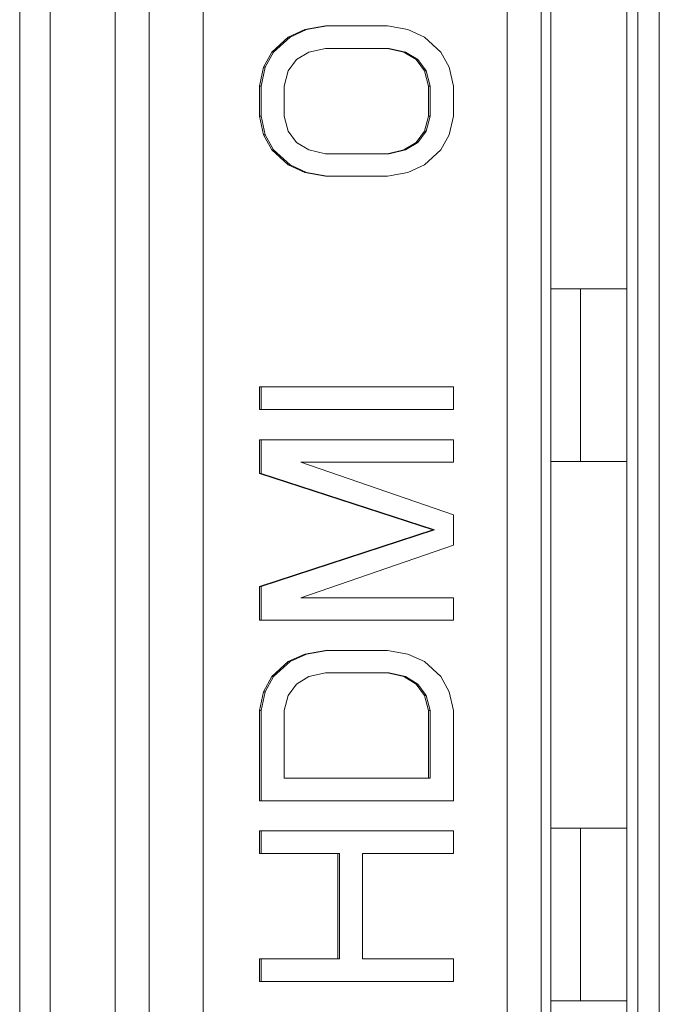
# Model space of a CAD drawing. Units: millimetres. Extents: x -39 to 249, y 47 to 250.
# Drawn here: x -8 to -8, y 135 to 136 of the extents above; entities that cross this region are included whole.
import ezdxf

# ---------------------------------------------------------------- set-up
doc = ezdxf.new("R2010")
doc.units = ezdxf.units.MM
doc.header["$MEASUREMENT"] = 0
doc.layers.add('レイヤー 2', color=7, linetype='Continuous', lineweight=0)

msp = doc.modelspace()

# ---------------------------------------------------------------- linework, layer by layer
at = {"layer": 'レイヤー 2', "color": 18, "lineweight": 9}
for points in [[(-7.95323, 138.94117), (-7.95323, 138.94117), (-7.95323, 132.01928), (-7.95323, 132.01928)], [(-7.93397, 138.85612), (-7.93397, 138.85612), (-7.93397, 132.0885), (-7.93397, 132.0885)], [(-7.89323, 132.0885), (-7.89323, 132.0885), (-7.89323, 138.85619), (-7.89323, 138.85619)], [(-7.87181, 132.0885), (-7.87181, 132.0885), (-7.87181, 138.85619), (-7.87181, 138.85619)], [(-7.83784, 134.90338), (-7.83784, 134.90338), (-7.83784, 136.41585), (-7.83784, 136.41585)], [(-7.571, 136.12385), (-7.571, 136.12385), (-7.571, 135.22078), (-7.571, 135.22078)], [(-7.56419, 136.12385), (-7.56419, 136.12385), (-7.56419, 135.22078), (-7.56419, 135.22078)], [(-7.55061, 135.22078), (-7.55061, 135.22078), (-7.55061, 136.12385), (-7.55061, 136.12385)], [(-7.64632, 135.22762), (-7.64632, 135.22762), (-7.64632, 136.11031), (-7.64632, 136.11031)], [(-7.6249, 135.22762), (-7.6249, 135.22762), (-7.6249, 136.11031), (-7.6249, 136.11031)], [(-7.61891, 136.11031), (-7.61891, 136.11031), (-7.61891, 135.22762), (-7.61891, 135.22762)], [(-7.77374, 135.86082), (-7.77374, 135.86082), (-7.78415, 135.85609), (-7.78415, 135.85609)], [(-7.77268, 135.86082), (-7.77268, 135.86082), (-7.78302, 135.85609), (-7.78302, 135.85609)], [(-7.76072, 135.86322), (-7.76072, 135.86322), (-7.77374, 135.86082), (-7.77374, 135.86082)], [(-7.77374, 135.86082), (-7.77374, 135.86082), (-7.77268, 135.86082), (-7.77268, 135.86082)], [(-7.7597, 135.86322), (-7.7597, 135.86322), (-7.77268, 135.86082), (-7.77268, 135.86082)], [(-7.72178, 135.86322), (-7.72178, 135.86322), (-7.76072, 135.86322), (-7.76072, 135.86322)], [(-7.70883, 135.86082), (-7.70883, 135.86082), (-7.72178, 135.86322), (-7.72178, 135.86322)], [(-7.69842, 135.85609), (-7.69842, 135.85609), (-7.70883, 135.86082), (-7.70883, 135.86082)], [(-7.78415, 135.85609), (-7.78415, 135.85609), (-7.79448, 135.84657), (-7.79448, 135.84657)], [(-7.78302, 135.85609), (-7.78302, 135.85609), (-7.79343, 135.84657), (-7.79343, 135.84657)], [(-7.78415, 135.85609), (-7.78415, 135.85609), (-7.78302, 135.85609), (-7.78302, 135.85609)], [(-7.68805, 135.84657), (-7.68805, 135.84657), (-7.69842, 135.85609), (-7.69842, 135.85609)], [(-7.79448, 135.84657), (-7.79448, 135.84657), (-7.7997, 135.83715), (-7.7997, 135.83715)], [(-7.79343, 135.84657), (-7.79343, 135.84657), (-7.79865, 135.83715), (-7.79865, 135.83715)], [(-7.79448, 135.84657), (-7.79448, 135.84657), (-7.79343, 135.84657), (-7.79343, 135.84657)], [(-7.77893, 135.84188), (-7.77893, 135.84188), (-7.77113, 135.84657), (-7.77113, 135.84657)], [(-7.77113, 135.84657), (-7.77113, 135.84657), (-7.76072, 135.84897), (-7.76072, 135.84897)], [(-7.76072, 135.84897), (-7.76072, 135.84897), (-7.72178, 135.84897), (-7.72178, 135.84897)], [(-7.72178, 135.84897), (-7.72178, 135.84897), (-7.72072, 135.84897), (-7.72072, 135.84897)], [(-7.72178, 135.84897), (-7.72178, 135.84897), (-7.71137, 135.84657), (-7.71137, 135.84657)], [(-7.72072, 135.84897), (-7.72072, 135.84897), (-7.71035, 135.84657), (-7.71035, 135.84657)], [(-7.71137, 135.84657), (-7.71137, 135.84657), (-7.71035, 135.84657), (-7.71035, 135.84657)], [(-7.71137, 135.84657), (-7.71137, 135.84657), (-7.70361, 135.84188), (-7.70361, 135.84188)], [(-7.71035, 135.84657), (-7.71035, 135.84657), (-7.70255, 135.84188), (-7.70255, 135.84188)], [(-7.68283, 135.83715), (-7.68283, 135.83715), (-7.68805, 135.84657), (-7.68805, 135.84657)], [(-7.78415, 135.83479), (-7.78415, 135.83479), (-7.77893, 135.84188), (-7.77893, 135.84188)], [(-7.70361, 135.84188), (-7.70361, 135.84188), (-7.70255, 135.84188), (-7.70255, 135.84188)], [(-7.70361, 135.84188), (-7.70361, 135.84188), (-7.69842, 135.83479), (-7.69842, 135.83479)], [(-7.70255, 135.84188), (-7.70255, 135.84188), (-7.69736, 135.83479), (-7.69736, 135.83479)], [(-7.7997, 135.83715), (-7.7997, 135.83715), (-7.80232, 135.82526), (-7.80232, 135.82526)], [(-7.79865, 135.83715), (-7.79865, 135.83715), (-7.80122, 135.82526), (-7.80122, 135.82526)], [(-7.7997, 135.83715), (-7.7997, 135.83715), (-7.79865, 135.83715), (-7.79865, 135.83715)], [(-7.78669, 135.82526), (-7.78669, 135.82526), (-7.78415, 135.83479), (-7.78415, 135.83479)], [(-7.69842, 135.83479), (-7.69842, 135.83479), (-7.69581, 135.82526), (-7.69581, 135.82526)], [(-7.69842, 135.83479), (-7.69842, 135.83479), (-7.69736, 135.83479), (-7.69736, 135.83479)], [(-7.69736, 135.83479), (-7.69736, 135.83479), (-7.69475, 135.82526), (-7.69475, 135.82526)], [(-7.68025, 135.82526), (-7.68025, 135.82526), (-7.68283, 135.83715), (-7.68283, 135.83715)], [(-7.80232, 135.82526), (-7.80232, 135.82526), (-7.80122, 135.82526), (-7.80122, 135.82526)], [(-7.80232, 135.82526), (-7.80232, 135.82526), (-7.80232, 135.80635), (-7.80232, 135.80635)], [(-7.80122, 135.82526), (-7.80122, 135.82526), (-7.80122, 135.80635), (-7.80122, 135.80635)], [(-7.78669, 135.80635), (-7.78669, 135.80635), (-7.78669, 135.82526), (-7.78669, 135.82526)], [(-7.69581, 135.82526), (-7.69581, 135.82526), (-7.69581, 135.80635), (-7.69581, 135.80635)], [(-7.69581, 135.82526), (-7.69581, 135.82526), (-7.69475, 135.82526), (-7.69475, 135.82526)], [(-7.69475, 135.82526), (-7.69475, 135.82526), (-7.69475, 135.80635), (-7.69475, 135.80635)], [(-7.68025, 135.80635), (-7.68025, 135.80635), (-7.68025, 135.82526), (-7.68025, 135.82526)], [(-7.80232, 135.80635), (-7.80232, 135.80635), (-7.80122, 135.80635), (-7.80122, 135.80635)], [(-7.80232, 135.80635), (-7.80232, 135.80635), (-7.7997, 135.7945), (-7.7997, 135.7945)], [(-7.80122, 135.80635), (-7.80122, 135.80635), (-7.79865, 135.7945), (-7.79865, 135.7945)], [(-7.78415, 135.79687), (-7.78415, 135.79687), (-7.78669, 135.80635), (-7.78669, 135.80635)], [(-7.69581, 135.80635), (-7.69581, 135.80635), (-7.69842, 135.79687), (-7.69842, 135.79687)], [(-7.69475, 135.80635), (-7.69475, 135.80635), (-7.69736, 135.79687), (-7.69736, 135.79687)], [(-7.69581, 135.80635), (-7.69581, 135.80635), (-7.69475, 135.80635), (-7.69475, 135.80635)], [(-7.68283, 135.7945), (-7.68283, 135.7945), (-7.68025, 135.80635), (-7.68025, 135.80635)], [(-7.77893, 135.78974), (-7.77893, 135.78974), (-7.78415, 135.79687), (-7.78415, 135.79687)], [(-7.69842, 135.79687), (-7.69842, 135.79687), (-7.70361, 135.78974), (-7.70361, 135.78974)], [(-7.69736, 135.79687), (-7.69736, 135.79687), (-7.70255, 135.78974), (-7.70255, 135.78974)], [(-7.69842, 135.79687), (-7.69842, 135.79687), (-7.69736, 135.79687), (-7.69736, 135.79687)], [(-7.7997, 135.7945), (-7.7997, 135.7945), (-7.79865, 135.7945), (-7.79865, 135.7945)], [(-7.7997, 135.7945), (-7.7997, 135.7945), (-7.79448, 135.78501), (-7.79448, 135.78501)], [(-7.79865, 135.7945), (-7.79865, 135.7945), (-7.79343, 135.78501), (-7.79343, 135.78501)], [(-7.77113, 135.78501), (-7.77113, 135.78501), (-7.77893, 135.78974), (-7.77893, 135.78974)], [(-7.70361, 135.78974), (-7.70361, 135.78974), (-7.71137, 135.78501), (-7.71137, 135.78501)], [(-7.70255, 135.78974), (-7.70255, 135.78974), (-7.71035, 135.78501), (-7.71035, 135.78501)], [(-7.70361, 135.78974), (-7.70361, 135.78974), (-7.70255, 135.78974), (-7.70255, 135.78974)], [(-7.68805, 135.78501), (-7.68805, 135.78501), (-7.68283, 135.7945), (-7.68283, 135.7945)], [(-7.79448, 135.78501), (-7.79448, 135.78501), (-7.79343, 135.78501), (-7.79343, 135.78501)], [(-7.79448, 135.78501), (-7.79448, 135.78501), (-7.78415, 135.77556), (-7.78415, 135.77556)], [(-7.79343, 135.78501), (-7.79343, 135.78501), (-7.78302, 135.77556), (-7.78302, 135.77556)], [(-7.76072, 135.78261), (-7.76072, 135.78261), (-7.77113, 135.78501), (-7.77113, 135.78501)], [(-7.71137, 135.78501), (-7.71137, 135.78501), (-7.72178, 135.78261), (-7.72178, 135.78261)], [(-7.71035, 135.78501), (-7.71035, 135.78501), (-7.72072, 135.78261), (-7.72072, 135.78261)], [(-7.71137, 135.78501), (-7.71137, 135.78501), (-7.71035, 135.78501), (-7.71035, 135.78501)], [(-7.69842, 135.77556), (-7.69842, 135.77556), (-7.68805, 135.78501), (-7.68805, 135.78501)], [(-7.72178, 135.78261), (-7.72178, 135.78261), (-7.76072, 135.78261), (-7.76072, 135.78261)], [(-7.72178, 135.78261), (-7.72178, 135.78261), (-7.72072, 135.78261), (-7.72072, 135.78261)], [(-7.78415, 135.77556), (-7.78415, 135.77556), (-7.78302, 135.77556), (-7.78302, 135.77556)], [(-7.78415, 135.77556), (-7.78415, 135.77556), (-7.77374, 135.77083), (-7.77374, 135.77083)], [(-7.78302, 135.77556), (-7.78302, 135.77556), (-7.77268, 135.77083), (-7.77268, 135.77083)], [(-7.77374, 135.77083), (-7.77374, 135.77083), (-7.77268, 135.77083), (-7.77268, 135.77083)], [(-7.77374, 135.77083), (-7.77374, 135.77083), (-7.76072, 135.76843), (-7.76072, 135.76843)], [(-7.77268, 135.77083), (-7.77268, 135.77083), (-7.7597, 135.76843), (-7.7597, 135.76843)], [(-7.72178, 135.76843), (-7.72178, 135.76843), (-7.70883, 135.77083), (-7.70883, 135.77083)], [(-7.70883, 135.77083), (-7.70883, 135.77083), (-7.69842, 135.77556), (-7.69842, 135.77556)], [(-7.76072, 135.76843), (-7.76072, 135.76843), (-7.72178, 135.76843), (-7.72178, 135.76843)], [(-7.571, 135.69752), (-7.571, 135.69752), (-7.61887, 135.69752), (-7.61887, 135.69752)], [(-7.60017, 135.58883), (-7.60017, 135.58883), (-7.60017, 135.69752), (-7.60017, 135.69752)], [(-7.68025, 135.63582), (-7.68025, 135.63582), (-7.80232, 135.63582), (-7.80232, 135.63582)], [(-7.80232, 135.63582), (-7.80232, 135.63582), (-7.80232, 135.62157), (-7.80232, 135.62157)], [(-7.80122, 135.63582), (-7.80122, 135.63582), (-7.80122, 135.62157), (-7.80122, 135.62157)], [(-7.68025, 135.62157), (-7.68025, 135.62157), (-7.68025, 135.63582), (-7.68025, 135.63582)], [(-7.80232, 135.62157), (-7.80232, 135.62157), (-7.68025, 135.62157), (-7.68025, 135.62157)], [(-7.68025, 135.60262), (-7.68025, 135.60262), (-7.80232, 135.60262), (-7.80232, 135.60262)], [(-7.80232, 135.60262), (-7.80232, 135.60262), (-7.80232, 135.58132), (-7.80232, 135.58132)], [(-7.80122, 135.60262), (-7.80122, 135.60262), (-7.80122, 135.58132), (-7.80122, 135.58132)], [(-7.68025, 135.58844), (-7.68025, 135.58844), (-7.68025, 135.60262), (-7.68025, 135.60262)], [(-7.77632, 135.58844), (-7.77632, 135.58844), (-7.68025, 135.58844), (-7.68025, 135.58844)], [(-7.68025, 135.55528), (-7.68025, 135.55528), (-7.77632, 135.58844), (-7.77632, 135.58844)], [(-7.571, 135.58883), (-7.571, 135.58883), (-7.61887, 135.58883), (-7.61887, 135.58883)], [(-7.80232, 135.58132), (-7.80232, 135.58132), (-7.69324, 135.54579), (-7.69324, 135.54579)], [(-7.80232, 135.58132), (-7.80232, 135.58132), (-7.80122, 135.58132), (-7.80122, 135.58132)], [(-7.80122, 135.58132), (-7.80122, 135.58132), (-7.69214, 135.54579), (-7.69214, 135.54579)], [(-7.68025, 135.5363), (-7.68025, 135.5363), (-7.68025, 135.55528), (-7.68025, 135.55528)], [(-7.69324, 135.54579), (-7.69324, 135.54579), (-7.80232, 135.51027), (-7.80232, 135.51027)], [(-7.69214, 135.54579), (-7.69214, 135.54579), (-7.80122, 135.51027), (-7.80122, 135.51027)], [(-7.69324, 135.54579), (-7.69324, 135.54579), (-7.69214, 135.54579), (-7.69214, 135.54579)], [(-7.77632, 135.50314), (-7.77632, 135.50314), (-7.68025, 135.5363), (-7.68025, 135.5363)], [(-7.80232, 135.51027), (-7.80232, 135.51027), (-7.80232, 135.48896), (-7.80232, 135.48896)], [(-7.80232, 135.51027), (-7.80232, 135.51027), (-7.80122, 135.51027), (-7.80122, 135.51027)], [(-7.80122, 135.51027), (-7.80122, 135.51027), (-7.80122, 135.48896), (-7.80122, 135.48896)], [(-7.68025, 135.50314), (-7.68025, 135.50314), (-7.77632, 135.50314), (-7.77632, 135.50314)], [(-7.68025, 135.48896), (-7.68025, 135.48896), (-7.68025, 135.50314), (-7.68025, 135.50314)], [(-7.80232, 135.48896), (-7.80232, 135.48896), (-7.68025, 135.48896), (-7.68025, 135.48896)], [(-7.77374, 135.46765), (-7.77374, 135.46765), (-7.78415, 135.46289), (-7.78415, 135.46289)], [(-7.77268, 135.46765), (-7.77268, 135.46765), (-7.78302, 135.46289), (-7.78302, 135.46289)], [(-7.76072, 135.46998), (-7.76072, 135.46998), (-7.77374, 135.46765), (-7.77374, 135.46765)], [(-7.77374, 135.46765), (-7.77374, 135.46765), (-7.77268, 135.46765), (-7.77268, 135.46765)], [(-7.7597, 135.46998), (-7.7597, 135.46998), (-7.77268, 135.46765), (-7.77268, 135.46765)], [(-7.72178, 135.46998), (-7.72178, 135.46998), (-7.76072, 135.46998), (-7.76072, 135.46998)], [(-7.70883, 135.46765), (-7.70883, 135.46765), (-7.72178, 135.46998), (-7.72178, 135.46998)], [(-7.69842, 135.46289), (-7.69842, 135.46289), (-7.70883, 135.46765), (-7.70883, 135.46765)], [(-7.78415, 135.46289), (-7.78415, 135.46289), (-7.79448, 135.45343), (-7.79448, 135.45343)], [(-7.78302, 135.46289), (-7.78302, 135.46289), (-7.79343, 135.45343), (-7.79343, 135.45343)], [(-7.78415, 135.46289), (-7.78415, 135.46289), (-7.78302, 135.46289), (-7.78302, 135.46289)], [(-7.68805, 135.45343), (-7.68805, 135.45343), (-7.69842, 135.46289), (-7.69842, 135.46289)], [(-7.77113, 135.45343), (-7.77113, 135.45343), (-7.76072, 135.4558), (-7.76072, 135.4558)], [(-7.76072, 135.4558), (-7.76072, 135.4558), (-7.72178, 135.4558), (-7.72178, 135.4558)], [(-7.72178, 135.4558), (-7.72178, 135.4558), (-7.72072, 135.4558), (-7.72072, 135.4558)], [(-7.72178, 135.4558), (-7.72178, 135.4558), (-7.71137, 135.45343), (-7.71137, 135.45343)], [(-7.72072, 135.4558), (-7.72072, 135.4558), (-7.71035, 135.45343), (-7.71035, 135.45343)], [(-7.79448, 135.45343), (-7.79448, 135.45343), (-7.7997, 135.44391), (-7.7997, 135.44391)], [(-7.79343, 135.45343), (-7.79343, 135.45343), (-7.79865, 135.44391), (-7.79865, 135.44391)], [(-7.79448, 135.45343), (-7.79448, 135.45343), (-7.79343, 135.45343), (-7.79343, 135.45343)], [(-7.78415, 135.44155), (-7.78415, 135.44155), (-7.77893, 135.44867), (-7.77893, 135.44867)], [(-7.77893, 135.44867), (-7.77893, 135.44867), (-7.77113, 135.45343), (-7.77113, 135.45343)], [(-7.71137, 135.45343), (-7.71137, 135.45343), (-7.71035, 135.45343), (-7.71035, 135.45343)], [(-7.71137, 135.45343), (-7.71137, 135.45343), (-7.70361, 135.44867), (-7.70361, 135.44867)], [(-7.71035, 135.45343), (-7.71035, 135.45343), (-7.70255, 135.44867), (-7.70255, 135.44867)], [(-7.70361, 135.44867), (-7.70361, 135.44867), (-7.70255, 135.44867), (-7.70255, 135.44867)], [(-7.70361, 135.44867), (-7.70361, 135.44867), (-7.69842, 135.44155), (-7.69842, 135.44155)], [(-7.70255, 135.44867), (-7.70255, 135.44867), (-7.69736, 135.44155), (-7.69736, 135.44155)], [(-7.68283, 135.44391), (-7.68283, 135.44391), (-7.68805, 135.45343), (-7.68805, 135.45343)], [(-7.7997, 135.44391), (-7.7997, 135.44391), (-7.80232, 135.43213), (-7.80232, 135.43213)], [(-7.79865, 135.44391), (-7.79865, 135.44391), (-7.80122, 135.43213), (-7.80122, 135.43213)], [(-7.7997, 135.44391), (-7.7997, 135.44391), (-7.79865, 135.44391), (-7.79865, 135.44391)], [(-7.68025, 135.43213), (-7.68025, 135.43213), (-7.68283, 135.44391), (-7.68283, 135.44391)], [(-7.78669, 135.43213), (-7.78669, 135.43213), (-7.78415, 135.44155), (-7.78415, 135.44155)], [(-7.69842, 135.44155), (-7.69842, 135.44155), (-7.69581, 135.43213), (-7.69581, 135.43213)], [(-7.69842, 135.44155), (-7.69842, 135.44155), (-7.69736, 135.44155), (-7.69736, 135.44155)], [(-7.69736, 135.44155), (-7.69736, 135.44155), (-7.69475, 135.43213), (-7.69475, 135.43213)], [(-7.80232, 135.43213), (-7.80232, 135.43213), (-7.80122, 135.43213), (-7.80122, 135.43213)], [(-7.80232, 135.43213), (-7.80232, 135.43213), (-7.80232, 135.37526), (-7.80232, 135.37526)], [(-7.80122, 135.43213), (-7.80122, 135.43213), (-7.80122, 135.37526), (-7.80122, 135.37526)], [(-7.78669, 135.38948), (-7.78669, 135.38948), (-7.78669, 135.43213), (-7.78669, 135.43213)], [(-7.69581, 135.43213), (-7.69581, 135.43213), (-7.69581, 135.38948), (-7.69581, 135.38948)], [(-7.69581, 135.43213), (-7.69581, 135.43213), (-7.69475, 135.43213), (-7.69475, 135.43213)], [(-7.69475, 135.43213), (-7.69475, 135.43213), (-7.69475, 135.38948), (-7.69475, 135.38948)], [(-7.68025, 135.37526), (-7.68025, 135.37526), (-7.68025, 135.43213), (-7.68025, 135.43213)], [(-7.69581, 135.38948), (-7.69581, 135.38948), (-7.78669, 135.38948), (-7.78669, 135.38948)], [(-7.69581, 135.38948), (-7.69581, 135.38948), (-7.69475, 135.38948), (-7.69475, 135.38948)], [(-7.80232, 135.37526), (-7.80232, 135.37526), (-7.68025, 135.37526), (-7.68025, 135.37526)], [(-7.68025, 135.35628), (-7.68025, 135.35628), (-7.80232, 135.35628), (-7.80232, 135.35628)], [(-7.80232, 135.35628), (-7.80232, 135.35628), (-7.80232, 135.3421), (-7.80232, 135.3421)], [(-7.80122, 135.35628), (-7.80122, 135.35628), (-7.80122, 135.3421), (-7.80122, 135.3421)], [(-7.68025, 135.3421), (-7.68025, 135.3421), (-7.68025, 135.35628), (-7.68025, 135.35628)], [(-7.571, 135.35801), (-7.571, 135.35801), (-7.61887, 135.35801), (-7.61887, 135.35801)], [(-7.60017, 135.24936), (-7.60017, 135.24936), (-7.60017, 135.35801), (-7.60017, 135.35801)], [(-7.80232, 135.3421), (-7.80232, 135.3421), (-7.75296, 135.3421), (-7.75296, 135.3421)], [(-7.75296, 135.3421), (-7.75296, 135.3421), (-7.7519, 135.3421), (-7.7519, 135.3421)], [(-7.75296, 135.3421), (-7.75296, 135.3421), (-7.75296, 135.27578), (-7.75296, 135.27578)], [(-7.7519, 135.3421), (-7.7519, 135.3421), (-7.7519, 135.27578), (-7.7519, 135.27578)], [(-7.73737, 135.27578), (-7.73737, 135.27578), (-7.73737, 135.3421), (-7.73737, 135.3421)], [(-7.73737, 135.3421), (-7.73737, 135.3421), (-7.68025, 135.3421), (-7.68025, 135.3421)], [(-7.75296, 135.27578), (-7.75296, 135.27578), (-7.80232, 135.27578), (-7.80232, 135.27578)], [(-7.80232, 135.27578), (-7.80232, 135.27578), (-7.80232, 135.26156), (-7.80232, 135.26156)], [(-7.80122, 135.27578), (-7.80122, 135.27578), (-7.80122, 135.26156), (-7.80122, 135.26156)], [(-7.75296, 135.27578), (-7.75296, 135.27578), (-7.7519, 135.27578), (-7.7519, 135.27578)], [(-7.68025, 135.27578), (-7.68025, 135.27578), (-7.73737, 135.27578), (-7.73737, 135.27578)], [(-7.68025, 135.26156), (-7.68025, 135.26156), (-7.68025, 135.27578), (-7.68025, 135.27578)], [(-7.80232, 135.26156), (-7.80232, 135.26156), (-7.68025, 135.26156), (-7.68025, 135.26156)], [(-7.571, 135.24936), (-7.571, 135.24936), (-7.61887, 135.24936), (-7.61887, 135.24936)]]:
    msp.add_open_spline(points, degree=3, dxfattribs=at)

doc.saveas('drawing.dxf')
